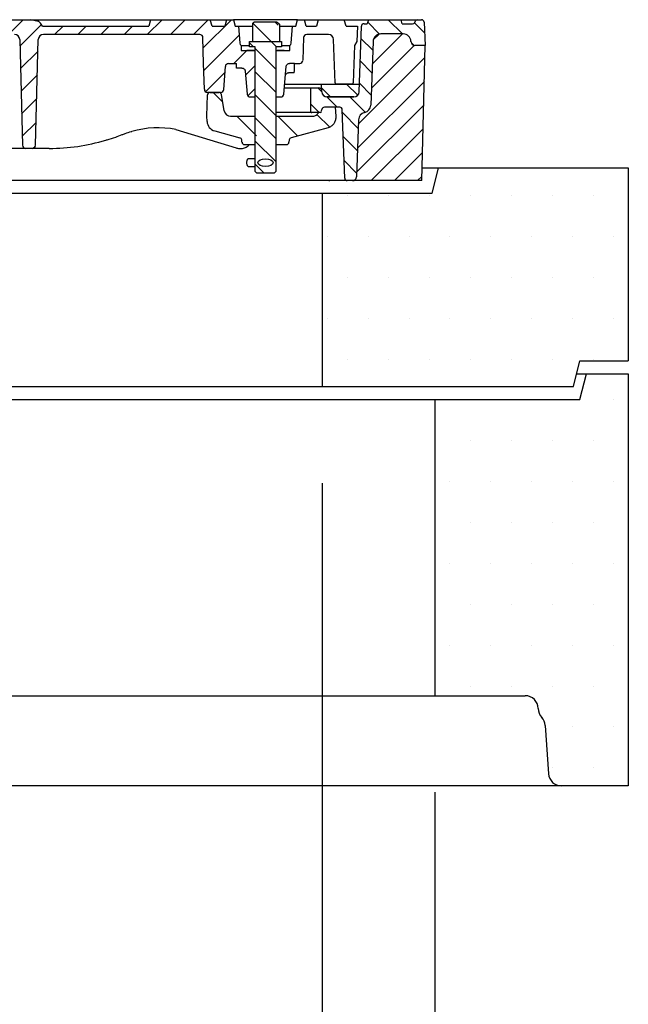
# Model space of a CAD drawing. Extents: x 0 to 9751, y 0 to 14685.
# Drawn here: x 5709 to 6181, y 9913 to 10678 of the extents above; entities that cross this region are included whole.
import ezdxf

# ---------------------------------------------------------------- set-up
doc = ezdxf.new("R2010")
doc.units = 0
doc.header["$LTSCALE"] = 40
doc.layers.get('DEFPOINTS').update_dxf_attribs({"linetype": 'CONTINUOUS'})
for name, color, linetype in [('BEMASS', 3, 'CONTINUOUS'), ('DUENN-18', 94, 'CONTINUOUS'), ('SCHRAFF', 6, 'CONTINUOUS'), ('SICHTBAR', 7, 'CONTINUOUS')]:
    doc.layers.add(name, color=color, linetype=linetype)
doc.styles.add('BEMSTIL', font='isocp3.shx', dxfattribs={"width": 0.8})
doc.dimstyles.new('BEMASS', dxfattribs={"dimscale": 25, "dimtxt": 3.5, "dimasz": 3.5, "dimexe": 2, "dimexo": 1.5, "dimgap": 1, "dimtad": 1, "dimdec": 0, "dimtxsty": 'BEMSTIL', "dimcen": 3, "dimclrd": 3, "dimclre": 3, "dimclrt": 4, "dimadec": 0, "dimazin": 0, "dimtfac": 0.875, "dimtdec": 0, "dimtmove": 0, "dimatfit": 0, "dimfxl": 1, "dimtolj": 1, "dimlwd": 25, "dimlwe": 25, "dimarcsym": 0})
pattern_1 = [(0, (-16197.97, 0), (15.875, 31.75), [0, -31.75])]
pattern_2 = [(45, (5979.158, 10244.481), (-8.98026, 8.98026), [])]
pattern_3 = [(135, (5979.158, 10244.481), (-8.98026, -8.98026), [])]
pattern_4 = [(135, (5018.493, 9461.394), (-15.875, -15.875), [])]

# ---------------------------------------------------------------- blocks, each defined once
blk = doc.blocks.new('*D38')
at = {"layer": 'BEMASS', "color": 3, "lineweight": 25, "transparency": 16777216}
for p, q in [((5231.31, 10077.55), (5231.31, 8889.25)), ((6031.31, 10077.55), (6031.31, 8889.25)), ((5406.31, 8989.25), (5856.31, 8989.25))]:
    blk.add_line(p, q, dxfattribs=at)
at = {"layer": 'BEMASS', "color": 3, "transparency": 16777216}
for points in [[(5406.31, 9018.42), (5406.31, 8960.08), (5231.31, 8989.25)], [(5856.31, 9018.42), (5856.31, 8960.08), (6031.31, 8989.25)]]:
    blk.add_solid(points, dxfattribs=at)
at = {"layer": 'DEFPOINTS', "color": 0, "transparency": 16777216}
for p in [(5231.31, 10152.55), (6031.31, 10152.55), (6031.31, 8989.25)]:
    blk.add_point(p, dxfattribs=at)
at = {"layer": 'BEMASS', "color": 4, "transparency": 16777216, "insert": (5631.31, 9126.75), "char_height": 175, "attachment_point": 5, "style": 'BEMSTIL'}
blk.add_mtext('\\A1;%%c800', dxfattribs=at)
blk = doc.blocks.new('*D39')
at = {"layer": 'BEMASS', "color": 3, "lineweight": 25, "transparency": 16777216}
for p, q in [((5318.81, 10317.55), (5318.81, 9418.04)), ((5943.81, 10317.55), (5943.81, 9418.04)), ((5493.81, 9518.04), (5768.81, 9518.04))]:
    blk.add_line(p, q, dxfattribs=at)
at = {"layer": 'BEMASS', "color": 3, "transparency": 16777216}
for points in [[(5493.81, 9547.21), (5493.81, 9488.87), (5318.81, 9518.04)], [(5768.81, 9547.21), (5768.81, 9488.87), (5943.81, 9518.04)]]:
    blk.add_solid(points, dxfattribs=at)
at = {"layer": 'DEFPOINTS', "color": 0, "transparency": 16777216}
for p in [(5318.81, 10392.55), (5943.81, 10392.55), (5943.81, 9518.04)]:
    blk.add_point(p, dxfattribs=at)
at = {"layer": 'BEMASS', "color": 4, "transparency": 16777216, "insert": (5631.31, 9655.56), "char_height": 175, "attachment_point": 5, "style": 'BEMSTIL'}
blk.add_mtext('\\A1;%%c625', dxfattribs=at)
blk = doc.blocks.new('*D43')
at = {"layer": 'BEMASS', "color": 3, "lineweight": 25, "transparency": 16777216}
for p, q in [((5331.31, 10752.55), (5331.31, 11558.42)), ((5931.31, 10752.55), (5931.31, 11558.42)), ((5156.31, 11458.42), (4981.31, 11458.42)), ((5331.31, 11458.42), (5931.31, 11458.42)), ((6106.31, 11458.42), (6941.42, 11458.42))]:
    blk.add_line(p, q, dxfattribs=at)
at = {"layer": 'BEMASS', "color": 3, "transparency": 16777216}
for points in [[(5156.31, 11487.59), (5156.31, 11429.25), (5331.31, 11458.42)], [(6106.31, 11487.59), (6106.31, 11429.25), (5931.31, 11458.42)]]:
    blk.add_solid(points, dxfattribs=at)
at = {"layer": 'DEFPOINTS', "color": 0, "transparency": 16777216}
for p in [(5931.31, 11458.42), (5331.31, 10677.55), (5931.31, 10677.55)]:
    blk.add_point(p, dxfattribs=at)
at = {"layer": 'BEMASS', "color": 4, "transparency": 16777216, "insert": (6611.36, 11595.92), "char_height": 175, "attachment_point": 5, "style": 'BEMSTIL'}
blk.add_mtext('\\A1;LW 600', dxfattribs=at)
blk = doc.blocks.new('Aufbau2')
at = {"layer": 'DUENN-18'}
h = blk.add_hatch(dxfattribs=at)
h.set_pattern_fill('ANSI31', color=256, scale=4, style=0)
h.set_pattern_definition(pattern_2)
edge = h.paths.add_edge_path()
edge.add_line((5407.27, 10672.55), (5408.77, 10672.55))
edge.add_line((5408.77, 10672.55), (5407.43, 10677.55))
edge.add_line((5407.43, 10677.55), (5402.61, 10677.55))
edge.add_line((5402.61, 10677.55), (5401.27, 10672.55))
edge.add_line((5401.27, 10672.55), (5343.31, 10672.55))
edge.add_line((5343.31, 10672.55), (5341.97, 10677.55))
edge.add_line((5341.97, 10677.55), (5301.65, 10677.55))
edge.add_line((5301.65, 10677.55), (5300.31, 10672.55))
edge.add_line((5300.31, 10672.55), (5282.31, 10672.55))
edge.add_line((5282.31, 10672.55), (5282.62, 10660.55))
edge.add_line((5282.62, 10660.55), (5295.9, 10660.55))
edge.add_arc((5295.9, 10658.05), 2.5, 2, 90, ccw=False)
edge.add_line((5298.39, 10658.14), (5299.43, 10628.52))
edge.add_arc((5300.43, 10628.55), 1, 182, 270)
edge.add_line((5300.43, 10627.55), (5307.84, 10627.55))
edge.add_arc((5307.84, 10628.55), 1, 270, 358)
edge.add_line((5308.84, 10628.52), (5310.02, 10662.19))
edge.add_arc((5314.02, 10662.05), 4, 90, 178, ccw=False)
edge.add_line((5314.02, 10666.05), (5371.04, 10666.05))
edge.add_arc((5371.04, 10663.55), 2.5, 1.5, 90, ccw=False)
edge.add_line((5373.54, 10663.62), (5374.14, 10640.8))
edge.add_arc((5385.14, 10641.09), 11, 181.5, 263.81606)
edge.add_arc((5395.16, 10733.55), 104, 263.81606, 296.17695)
edge.add_arc((5429.56, 10663.55), 26, 296.17695, 353.37419)
edge.add_line((5455.39, 10660.55), (5455.47, 10663.62))
edge.add_arc((5457.97, 10663.55), 2.5, 90, 178.5, ccw=False)
edge.add_line((5457.97, 10666.05), (5535.1, 10666.05))
edge.add_arc((5535.1, 10662.05), 4, 1.5, 90, ccw=False)
edge.add_line((5539.09, 10662.16), (5541.25, 10579.99))
edge.add_arc((5543.74, 10580.05), 2.5, 181.5, 270)
edge.add_line((5543.74, 10577.55), (5548.87, 10577.55))
edge.add_arc((5548.87, 10580.05), 2.5, 270, 358.5)
edge.add_line((5551.37, 10579.99), (5553.53, 10662.16))
edge.add_arc((5557.52, 10662.05), 4, 90, 178.5, ccw=False)
edge.add_line((5557.52, 10666.05), (5705.1, 10666.05))
edge.add_arc((5705.1, 10662.05), 4, 1.5, 90, ccw=False)
edge.add_line((5709.09, 10662.16), (5711.25, 10579.99))
edge.add_arc((5713.74, 10580.05), 2.5, 181.5, 270)
edge.add_line((5713.74, 10577.55), (5718.87, 10577.55))
edge.add_arc((5718.87, 10580.05), 2.5, 270, 358.5)
edge.add_line((5721.37, 10579.99), (5723.53, 10662.16))
edge.add_arc((5727.52, 10662.05), 4, 90, 178.5, ccw=False)
edge.add_line((5727.52, 10666.05), (5848.8, 10666.05))
edge.add_arc((5848.8, 10663.55), 2.5, 1.5, 90, ccw=False)
edge.add_line((5851.3, 10663.62), (5851.83, 10643.55))
edge.add_line((5851.83, 10643.55), (5852.35, 10623.49))
edge.add_arc((5854.85, 10623.55), 2.5, 181.5, 270)
edge.add_line((5854.85, 10621.05), (5864.9, 10621.05))
edge.add_arc((5864.9, 10623.55), 2.5, 270, 356)
edge.add_line((5867.4, 10623.38), (5868.65, 10641.23))
edge.add_arc((5871.14, 10641.05), 2.5, 90, 176, ccw=False)
edge.add_line((5871.14, 10643.55), (5877.31, 10643.55))
edge.add_line((5877.31, 10643.55), (5877.37, 10639.95))
edge.add_line((5877.37, 10639.95), (5881.56, 10639.95))
edge.add_spline(control_points=[(5881.56, 10639.95), (5881.84, 10639.92), (5882.4, 10639.87), (5883.15, 10639.44), (5883.72, 10638.8), (5883.98, 10638.17), (5884.04, 10637.78), (5884.05, 10637.66)], knot_values=[0, 0, 0, 0, 0.226753, 0.453499, 0.680438, 0.907857, 1, 1, 1, 1], degree=3, periodic=0)
edge.add_line((5884.05, 10637.66), (5885.61, 10619.83))
edge.add_arc((5888.1, 10620.05), 2.5, 185, 270)
edge.add_line((5888.1, 10617.55), (5891.86, 10617.55))
edge.add_line((5891.86, 10617.55), (5891.86, 10618.55))
edge.add_line((5891.86, 10618.55), (5891.81, 10618.55))
edge.add_line((5891.81, 10618.55), (5891.81, 10653.55))
edge.add_line((5891.81, 10653.55), (5891.56, 10653.55))
edge.add_line((5891.56, 10653.55), (5880.81, 10653.55))
edge.add_line((5880.81, 10653.55), (5880.81, 10657.55))
edge.add_arc((5882.47, 10659.42), 2.5, 185, 228.44968, ccw=False)
edge.add_line((5879.98, 10659.2), (5878.81, 10672.55))
edge.add_line((5878.81, 10672.55), (5876.31, 10672.55))
edge.add_line((5876.31, 10672.55), (5874.97, 10677.55))
edge.add_line((5874.97, 10677.55), (5869.65, 10677.55))
edge.add_line((5869.65, 10677.55), (5868.31, 10672.55))
edge.add_line((5868.31, 10672.55), (5858.31, 10672.55))
edge.add_line((5858.31, 10672.55), (5856.97, 10677.55))
edge.add_line((5856.97, 10677.55), (5810.65, 10677.55))
edge.add_line((5810.65, 10677.55), (5809.31, 10672.55))
edge.add_line((5809.31, 10672.55), (5726.69, 10672.55))
edge.add_spline(control_points=[(5726.69, 10672.55), (5726.42, 10673.05), (5725.85, 10674.08), (5724.99, 10675.23), (5724.16, 10675.94), (5723.71, 10676.1), (5723.51, 10676.17)], knot_values=[0, 0, 0, 0, 0.34676, 0.710324, 0.871861, 1, 1, 1, 1], degree=3, periodic=0)
edge.add_line((5723.51, 10676.17), (5717.85, 10677.55))
edge.add_line((5717.85, 10677.55), (5694.58, 10677.55))
edge.add_line((5694.58, 10677.55), (5692.71, 10672.55))
edge.add_line((5692.71, 10672.55), (5685.31, 10672.55))
edge.add_line((5685.31, 10672.55), (5683.97, 10677.55))
edge.add_line((5683.97, 10677.55), (5678.65, 10677.55))
edge.add_line((5678.65, 10677.55), (5677.31, 10672.55))
edge.add_line((5677.31, 10672.55), (5642.64, 10672.55))
edge.add_line((5642.64, 10672.55), (5641.31, 10674.85))
edge.add_line((5641.31, 10674.85), (5639.31, 10674.85))
edge.add_line((5639.31, 10674.85), (5637.98, 10672.55))
edge.add_line((5637.98, 10672.55), (5624.64, 10672.55))
edge.add_line((5624.64, 10672.55), (5623.31, 10674.85))
edge.add_line((5623.31, 10674.85), (5621.31, 10674.85))
edge.add_line((5621.31, 10674.85), (5619.98, 10672.55))
edge.add_line((5619.98, 10672.55), (5614.66, 10672.55))
edge.add_spline(control_points=[(5614.66, 10672.55), (5614.28, 10673.17), (5613.8, 10673.94), (5613.32, 10674.7), (5613.22, 10674.85)], knot_values=[0, 0, 0, 0, 0.807815, 1, 1, 1, 1], degree=3, periodic=0)
edge.add_line((5613.22, 10674.85), (5611.02, 10674.85))
edge.add_spline(control_points=[(5611.02, 10674.85), (5610.75, 10674.42), (5610.25, 10673.65), (5609.76, 10672.89), (5609.54, 10672.55)], knot_values=[0, 0, 0, 0, 0.55953, 1, 1, 1, 1], degree=3, periodic=0)
edge.add_line((5609.54, 10672.55), (5601.08, 10672.55))
edge.add_spline(control_points=[(5601.08, 10672.55), (5600.68, 10673.17), (5600.18, 10673.94), (5599.69, 10674.71), (5599.6, 10674.85)], knot_values=[0, 0, 0, 0, 0.810371, 1, 1, 1, 1], degree=3, periodic=0)
edge.add_line((5599.6, 10674.85), (5597.4, 10674.85))
edge.add_spline(control_points=[(5597.4, 10674.85), (5597.04, 10674.28), (5596.55, 10673.51), (5596.08, 10672.74), (5595.95, 10672.55)], knot_values=[0, 0, 0, 0, 0.748245, 1, 1, 1, 1], degree=3, periodic=0)
edge.add_line((5595.95, 10672.55), (5531.31, 10672.55))
edge.add_line((5531.31, 10672.55), (5529.97, 10677.55))
edge.add_line((5529.97, 10677.55), (5473.65, 10677.55))
edge.add_line((5473.65, 10677.55), (5472.31, 10672.55))
edge.add_line((5472.31, 10672.55), (5455.31, 10672.55))
edge.add_line((5455.31, 10672.55), (5453.97, 10677.55))
edge.add_line((5453.97, 10677.55), (5449.15, 10677.55))
edge.add_line((5449.15, 10677.55), (5447.81, 10672.55))
edge.add_line((5447.81, 10672.55), (5449.31, 10672.55))
edge.add_line((5449.31, 10672.55), (5449.43, 10661.24))
edge.add_arc((5429.56, 10663.55), 20, 296.17695, 353.37419, ccw=False)
edge.add_arc((5395.16, 10733.55), 98, 263.81606, 296.17695, ccw=False)
edge.add_arc((5385.14, 10641.09), 5, 181.5, 263.81606, ccw=False)
edge.add_line((5380.14, 10640.96), (5379.71, 10657.42))
edge.add_arc((5384.71, 10657.55), 5, 90, 181.5, ccw=False)
edge.add_line((5384.71, 10662.55), (5393.61, 10662.55))
edge.add_arc((5393.61, 10657.55), 5, 30, 90, ccw=False)
edge.add_arc((5402.27, 10662.55), 5, 210, 360)
edge.add_line((5407.27, 10662.55), (5407.27, 10672.55))
h = blk.add_hatch(dxfattribs=at)
h.set_pattern_fill('ANSI31', color=256, scale=4, angle=90, style=0)
h.set_pattern_definition(pattern_3)
edge = h.paths.add_edge_path(flags=0)
edge.add_line((5909.62, 10660.55), (5909.62, 10674.79))
edge.add_line((5909.62, 10674.79), (5908.31, 10675.55))
edge.add_line((5908.31, 10675.55), (5891.31, 10675.55))
edge.add_line((5891.31, 10675.55), (5889.99, 10674.79))
edge.add_line((5889.99, 10674.79), (5889.99, 10660.55))
edge.add_line((5889.99, 10660.55), (5887.31, 10660.55))
edge.add_line((5887.31, 10660.55), (5887.31, 10656.55))
edge.add_line((5887.31, 10656.55), (5891.31, 10656.55))
edge.add_arc((5891.31, 10656.05), 0.5, 0, 90, ccw=False)
edge.add_line((5891.81, 10656.05), (5891.81, 10618.55))
edge.add_line((5891.81, 10618.55), (5891.86, 10618.55))
edge.add_line((5891.86, 10618.55), (5891.86, 10559.55))
edge.add_line((5891.86, 10559.55), (5892.86, 10558.55))
edge.add_line((5892.86, 10558.55), (5906.76, 10558.55))
edge.add_line((5906.76, 10558.55), (5907.76, 10559.55))
edge.add_line((5907.76, 10559.55), (5907.76, 10618.55))
edge.add_line((5907.76, 10618.55), (5907.81, 10618.55))
edge.add_line((5907.81, 10618.55), (5907.81, 10656.05))
edge.add_arc((5908.31, 10656.05), 0.5, 90, 180, ccw=False)
edge.add_line((5908.31, 10656.55), (5912.31, 10656.55))
edge.add_line((5912.31, 10656.55), (5912.31, 10660.55))
edge.add_line((5912.31, 10660.55), (5909.62, 10660.55))
edge = h.paths.add_edge_path(flags=0)
edge.add_ellipse((5899.81, 10566.55), major_axis=(-6, 0), ratio=0.5, start_angle=360, end_angle=360, ccw=False)
h = blk.add_hatch(dxfattribs=at)
h.set_pattern_fill('ANSI31', color=256, scale=4, angle=90, style=0)
h.set_pattern_definition(pattern_3)
edge = h.paths.add_edge_path(flags=0)
edge.add_line((5959.39, 10607.62), (5961.24, 10554.48))
edge.add_arc((5963.24, 10554.55), 2, 182, 270)
edge.add_line((5963.24, 10552.55), (5967.41, 10552.55))
edge.add_arc((5967.41, 10555.55), 3, 270, 358)
edge.add_line((5970.41, 10555.45), (5971.96, 10599.76))
edge.add_arc((5977.95, 10599.55), 6, 101.77037, 178, ccw=False)
edge.add_arc((5975.51, 10611.3), 6, 281.77037, 358)
edge.add_line((5981.5, 10611.09), (5983.23, 10660.66))
edge.add_arc((5989.23, 10660.45), 6, 90, 178, ccw=False)
edge.add_line((5989.23, 10666.45), (6006.7, 10666.45))
edge.add_arc((6006.7, 10660.45), 6, 2, 90, ccw=False)
edge.add_line((6012.7, 10660.66), (6012.71, 10660.45))
edge.add_arc((6015.71, 10660.55), 3, 182, 270)
edge.add_line((6015.71, 10657.55), (6023.81, 10657.55))
edge.add_line((6023.81, 10657.55), (6022.86, 10675.66))
edge.add_arc((6020.86, 10675.55), 2, 3, 90)
edge.add_line((6020.86, 10677.55), (6017.96, 10677.55))
edge.add_arc((6017.96, 10675.55), 2, 90, 150)
edge.add_line((6016.23, 10676.55), (6015.6, 10675.45))
edge.add_arc((6013.87, 10676.45), 2, 270, 330, ccw=False)
edge.add_line((6013.87, 10674.45), (6005.81, 10674.45))
edge.add_line((6005.81, 10674.45), (6004.98, 10677.55))
edge.add_line((6004.98, 10677.55), (5979.64, 10677.55))
edge.add_line((5979.64, 10677.55), (5978.81, 10674.45))
edge.add_line((5978.81, 10674.45), (5976.24, 10674.45))
edge.add_arc((5976.24, 10672.45), 2, 90, 178)
edge.add_line((5974.24, 10672.52), (5972.46, 10621.41))
edge.add_arc((5968.46, 10621.55), 4, 270, 358, ccw=False)
edge.add_line((5968.46, 10617.55), (5947.67, 10617.55))
edge.add_arc((5947.67, 10621.55), 4, 182, 270, ccw=False)
edge.add_line((5943.68, 10621.41), (5943.65, 10622.14))
edge.add_arc((5941.15, 10622.05), 2.5, 2, 90)
edge.add_line((5941.15, 10624.55), (5934.31, 10624.55))
edge.add_line((5934.31, 10624.55), (5934.94, 10606.52))
edge.add_arc((5935.94, 10606.55), 1, 182, 270)
edge.add_line((5935.94, 10605.55), (5942.27, 10605.55))
edge.add_arc((5942.27, 10606.55), 1, 270, 350)
edge.add_line((5943.25, 10606.38), (5943.52, 10607.9))
edge.add_arc((5945.49, 10607.55), 2, 90, 170, ccw=False)
edge.add_line((5945.49, 10609.55), (5957.39, 10609.55))
edge.add_arc((5957.39, 10607.55), 2, 2, 90, ccw=False)
h = blk.add_hatch(dxfattribs=at)
h.set_pattern_fill('ANSI31', color=256, scale=4, style=0)
h.set_pattern_definition(pattern_2)
h.paths.add_polyline_path([(5308.76, 10582.73, 0.404026), (5303.76, 10587.55), (5276.74, 10587.55, -0.253968), (5271.71, 10590.28), (5250.9, 10622.34, -0.136094), (5249.93, 10625.4), (5248.98, 10652.73, 0.404026), (5243.98, 10657.55), (5238.81, 10657.55), (5241.56, 10552.55), (5312.71, 10552.55, -0.404026), (5309.71, 10555.45)])
h.paths.add_polyline_path([(6023.81, 10657.55), (6015.71, 10657.55, -0.404026), (6012.71, 10660.45), (6012.7, 10660.66, 0.404026), (6006.7, 10666.45), (5989.23, 10666.45, 0.404026), (5983.23, 10660.66), (5981.5, 10611.09, -0.345449), (5976.73, 10605.42, 0.345449), (5971.96, 10599.76), (5970.41, 10555.45, -0.404026), (5967.41, 10552.55), (6021.06, 10552.55)])
h = blk.add_hatch(dxfattribs=at)
h.set_pattern_fill('ANSI31', color=256, scale=5, angle=90, style=0)
h.set_pattern_definition([(135, (5018.493, 9461.394), (-11.22532, -11.22532), [])])
edge = h.paths.add_edge_path(flags=0)
edge.add_line((5972.51, 10627.55), (5943.31, 10627.55))
edge.add_line((5943.31, 10627.55), (5943.52, 10621.41))
edge.add_arc((5947.52, 10621.55), 4, 182, 270)
edge.add_line((5947.52, 10617.55), (5968.3, 10617.55))
edge.add_arc((5968.3, 10621.55), 4, 270, 358)
edge.add_line((5972.3, 10621.41), (5972.51, 10627.55))
h = blk.add_hatch(dxfattribs=at)
h.set_pattern_fill('DIN 201 GREY CAST IRON', color=256, scale=5, angle=90, style=0, pattern_type=2)
h.set_pattern_definition(pattern_4)
edge = h.paths.add_edge_path(flags=0)
edge.add_arc((5862.44, 10598.89), 8, 182, 255)
edge.add_line((5860.37, 10591.16), (5879.94, 10585.91))
edge.add_arc((5879.43, 10583.98), 2, 5, 75, ccw=False)
edge.add_line((5881.42, 10584.16), (5881.57, 10582.38))
edge.add_arc((5883.57, 10582.55), 2, 185, 270)
edge.add_line((5883.57, 10580.55), (5892.81, 10580.55))
edge.add_line((5892.81, 10580.55), (5892.81, 10602.55))
edge.add_line((5892.81, 10602.55), (5872.77, 10602.55))
edge.add_arc((5872.77, 10607.55), 5, 190, 270, ccw=False)
edge.add_line((5867.84, 10606.68), (5865.6, 10619.4))
edge.add_arc((5863.63, 10619.05), 2, 10, 90)
edge.add_line((5863.63, 10621.05), (5856.89, 10621.05))
edge.add_arc((5856.89, 10619.05), 2, 90, 178)
edge.add_line((5854.89, 10619.12), (5854.31, 10602.55))
edge.add_line((5854.31, 10602.55), (5854.45, 10598.61))
h = blk.add_hatch(dxfattribs=at)
h.set_pattern_fill('DIN 201 GREY CAST IRON', color=256, scale=5, angle=90, style=0, pattern_type=2)
h.set_pattern_definition(pattern_4)
edge = h.paths.add_edge_path(flags=0)
edge.add_line((5918.04, 10582.38), (5918.2, 10584.16))
edge.add_arc((5920.19, 10583.98), 2, 105, 175, ccw=False)
edge.add_line((5919.67, 10585.91), (5948.33, 10593.59))
edge.add_spline(control_points=[(5948.33, 10593.59), (5954.05, 10595.12), (5954.26, 10601.04)], knot_values=[0, 0, 0, 1, 1, 1], weights=[1, 0.803857, 1], degree=2, periodic=0)
edge.add_line((5954.26, 10601.04), (5954.31, 10602.55))
edge.add_line((5954.31, 10602.55), (5953.89, 10610.55))
edge.add_line((5953.89, 10610.55), (5946.31, 10610.55))
edge.add_line((5946.31, 10610.55), (5939.77, 10604.02))
edge.add_arc((5936.24, 10607.55), 5, 270, 315, ccw=False)
edge.add_line((5936.24, 10602.55), (5906.81, 10602.55))
edge.add_line((5906.81, 10602.55), (5906.81, 10580.55))
edge.add_line((5906.81, 10580.55), (5916.05, 10580.55))
edge.add_arc((5916.05, 10582.55), 2, 270, 355)
at = {"layer": 'SCHRAFF'}
h = blk.add_hatch(dxfattribs=at)
h.set_pattern_fill('DOTS,_I', color=256, scale=20, style=2)
h.set_pattern_definition(pattern_1)
h.paths.add_polyline_path([(5233.81, 10542.55), (5228.81, 10562.55), (5081.31, 10562.55), (5081.31, 10412.55), (5118.81, 10412.55), (5123.81, 10392.55), (5318.81, 10392.55), (5318.81, 10542.55)])
h.paths.add_polyline_path([(6033.81, 10562.55), (6028.81, 10542.55), (5943.81, 10542.55), (5943.81, 10392.55), (6138.81, 10392.55), (6143.81, 10412.55), (6181.31, 10412.55), (6181.31, 10562.55)])
h = blk.add_hatch(dxfattribs=at)
h.set_pattern_fill('DOTS,_I', color=256, scale=20, style=2)
h.set_pattern_definition(pattern_1)
h.paths.add_polyline_path([(3891.31, 10382.55), (3778.81, 10382.55), (3773.81, 10402.55), (3741.31, 10402.55), (3741.31, 10082.55), (3793.19, 10082.55, 0.39391), (3803.16, 10091.85), (3805.8, 10129.51, -0.173634), (3808.51, 10135.68, 0.19167), (3811.24, 10142.55, -0.414214), (3821.24, 10152.55), (3891.31, 10152.55)])
h.paths.add_polyline_path([(5231.31, 10382.55), (5118.81, 10382.55), (5113.81, 10402.55), (4808.81, 10402.55), (4803.81, 10382.55), (4691.31, 10382.55), (4691.31, 10152.55), (5231.31, 10152.55)])
h.paths.add_polyline_path([(6181.31, 10402.55), (6148.81, 10402.55), (6143.81, 10382.55), (6031.31, 10382.55), (6031.31, 10152.55), (6101.38, 10152.55, -0.414214), (6111.38, 10142.55, 0.19167), (6114.11, 10135.68, -0.173634), (6116.82, 10129.51), (6119.46, 10091.85, 0.39391), (6129.43, 10082.55), (6181.31, 10082.55)])
at = {"layer": 'DUENN-18'}
for p, q in [((5694.58, 10677.55), (5717.85, 10677.55)), ((5723.51, 10676.17), (5717.85, 10677.55)), ((5717.85, 10677.55), (5810.65, 10677.55)), ((5810.65, 10677.55), (5809.31, 10672.55)), ((5810.65, 10677.55), (5856.97, 10677.55)), ((5858.31, 10672.55), (5856.97, 10677.55)), ((5856.97, 10677.55), (5858.93, 10677.55)), ((5858.93, 10677.55), (5862.91, 10677.55)), ((5862.91, 10677.55), (5869.65, 10677.55)), ((5869.65, 10677.55), (5868.31, 10672.55)), ((5869.65, 10677.55), (5874.97, 10677.55)), ((5874.97, 10677.55), (5876.31, 10672.55)), ((5924.65, 10677.55), (5874.97, 10677.55)), ((5891.31, 10675.55), (5889.99, 10674.79)), ((5908.31, 10675.55), (5891.31, 10675.55)), ((5909.62, 10674.79), (5908.31, 10675.55)), ((5923.31, 10672.55), (5924.65, 10677.55)), ((5924.65, 10677.55), (5929.97, 10677.55)), ((5931.31, 10672.55), (5929.97, 10677.55)), ((5929.97, 10677.55), (5932.48, 10677.55)), ((5932.48, 10677.55), (5938.63, 10677.55)), ((5938.63, 10677.55), (5940.65, 10677.55)), ((5940.65, 10677.55), (5939.31, 10672.55)), ((5940.65, 10677.55), (5960.97, 10677.55)), ((5960.97, 10677.55), (5965.77, 10677.55)), ((5962.31, 10672.55), (5960.97, 10677.55)), ((5965.77, 10677.55), (5967.11, 10677.55)), ((5967.11, 10677.55), (5971.58, 10677.55)), ((5971.58, 10677.55), (5972.48, 10677.55)), ((5972.48, 10677.55), (5975.54, 10677.55)), ((5975.54, 10677.55), (5976, 10677.55)), ((5976, 10677.55), (5978.47, 10677.55)), ((5978.47, 10677.55), (5978.92, 10677.55)), ((5979.64, 10677.55), (5978.81, 10674.45)), ((5978.92, 10677.55), (5979.64, 10677.55)), ((5979.64, 10677.55), (6004.98, 10677.55)), ((6005.81, 10674.45), (6004.98, 10677.55)), ((6004.98, 10677.55), (6005.51, 10677.55)), ((6005.51, 10677.55), (6017.96, 10677.55)), ((6015.6, 10675.45), (6016.23, 10676.55)), ((6017.96, 10677.55), (6020.86, 10677.55)), ((6022.86, 10675.66), (6023.81, 10657.55)), ((5726.69, 10672.55), (5809.31, 10672.55)), ((5858.31, 10672.55), (5868.31, 10672.55)), ((5876.31, 10672.55), (5878.81, 10672.55)), ((5878.81, 10672.55), (5879.98, 10659.2)), ((5878.81, 10672.55), (5889.9, 10672.55)), ((5889.99, 10660.55), (5889.99, 10674.79)), ((5910.7, 10674.08), (5910.7, 10660.55)), ((5910.7, 10672.55), (5920.81, 10672.55)), ((5919.64, 10659.2), (5920.81, 10672.55)), ((5920.81, 10672.55), (5923.31, 10672.55)), ((5931.31, 10672.55), (5939.31, 10672.55)), ((5962.31, 10672.55), (5971.31, 10672.55)), ((5971.31, 10672.55), (5970.59, 10660.55)), ((5972.46, 10621.41), (5974.24, 10672.52)), ((5976.24, 10674.45), (5978.81, 10674.45)), ((6005.81, 10674.45), (6013.87, 10674.45)), ((5709.09, 10662.16), (5711.25, 10579.99)), ((5721.37, 10579.99), (5723.53, 10662.16)), ((5848.8, 10666.05), (5727.52, 10666.05)), ((5851.83, 10643.55), (5851.3, 10663.62)), ((5887.31, 10656.55), (5887.31, 10660.55)), ((5887.31, 10660.55), (5912.31, 10660.55)), ((5912.31, 10660.55), (5912.31, 10656.55)), ((5929.32, 10663.62), (5928.86, 10645.99)), ((5948.6, 10666.05), (5931.82, 10666.05)), ((5953.78, 10628.52), (5952.6, 10662.19)), ((5970.59, 10660.55), (5968.86, 10657.55)), ((5983.23, 10660.66), (5981.5, 10611.09)), ((6006.7, 10666.45), (5989.23, 10666.45)), ((6012.71, 10660.45), (6012.7, 10660.66)), ((5880.81, 10657.55), (5880.81, 10653.55)), ((5880.81, 10657.55), (5887.31, 10657.55)), ((5880.81, 10653.55), (5891.56, 10653.55)), ((5890.81, 10653.55), (5885.31, 10653.55)), ((5891.31, 10656.55), (5887.31, 10656.55)), ((5891.56, 10653.55), (5891.81, 10653.55)), ((5891.81, 10618.55), (5891.81, 10656.05)), ((5907.81, 10656.05), (5907.81, 10618.55)), ((5907.81, 10653.55), (5908.06, 10653.55)), ((5908.06, 10653.55), (5918.81, 10653.55)), ((5912.31, 10656.55), (5908.31, 10656.55)), ((5914.31, 10653.55), (5908.81, 10653.55)), ((5912.31, 10657.55), (5918.81, 10657.55)), ((5918.81, 10653.55), (5918.81, 10657.55)), ((5968.86, 10657.55), (5967.84, 10628.52)), ((6023.81, 10657.55), (6015.71, 10657.55)), ((6021.06, 10552.55), (6023.81, 10657.55)), ((5852.35, 10623.49), (5851.83, 10643.55)), ((5867.4, 10623.38), (5868.65, 10641.23)), ((5871.14, 10643.55), (5877.31, 10643.55)), ((5877.37, 10639.95), (5877.31, 10643.55)), ((5881.56, 10639.95), (5877.37, 10639.95)), ((5884.05, 10637.66), (5885.61, 10619.83)), ((5914.01, 10619.83), (5915.88, 10641.26)), ((5922.31, 10643.55), (5918.37, 10643.55)), ((5922.31, 10643.55), (5926.36, 10643.55)), ((5914.42, 10624.55), (5934.31, 10624.55)), ((5914.68, 10627.55), (5943.31, 10627.55)), ((5934.31, 10624.55), (5941.15, 10624.55)), ((5934.83, 10624.55), (5934.83, 10605.55)), ((5943.52, 10621.41), (5943.31, 10627.55)), ((5943.31, 10627.55), (5972.67, 10627.55)), ((5966.84, 10627.55), (5954.78, 10627.55)), ((5854.31, 10602.55), (5854.89, 10619.12)), ((5864.9, 10621.05), (5854.85, 10621.05)), ((5856.89, 10621.05), (5863.63, 10621.05)), ((5864.9, 10620.99), (5864.9, 10621.05)), ((5867.84, 10606.68), (5865.6, 10619.4)), ((5888.1, 10617.55), (5891.56, 10617.55)), ((5891.56, 10617.55), (5891.86, 10617.55)), ((5891.86, 10618.55), (5891.81, 10618.55)), ((5891.86, 10559.55), (5891.86, 10618.55)), ((5907.81, 10618.55), (5907.76, 10618.55)), ((5907.76, 10618.55), (5907.76, 10559.55)), ((5907.76, 10617.55), (5908.06, 10617.55)), ((5908.06, 10617.55), (5911.52, 10617.55)), ((5968.3, 10617.55), (5947.52, 10617.55)), ((5947.67, 10617.55), (5968.46, 10617.55)), ((5943.25, 10606.38), (5943.52, 10607.9)), ((5957.39, 10609.55), (5945.49, 10609.55)), ((5953.94, 10609.55), (5954.31, 10602.55)), ((5961.24, 10554.48), (5959.39, 10607.62)), ((5854.45, 10598.61), (5854.31, 10602.55)), ((5872.77, 10602.55), (5891.86, 10602.55)), ((5935.94, 10605.55), (5907.76, 10605.55)), ((5907.76, 10602.55), (5936.24, 10602.55)), ((5942.27, 10605.55), (5935.94, 10605.55)), ((5941.31, 10605.55), (5939.77, 10604.02)), ((5954.26, 10601.04), (5954.24, 10601.05)), ((5954.31, 10602.55), (5954.26, 10601.04)), ((5971.96, 10599.76), (5970.41, 10555.45)), ((5830.24, 10592.3), (5877.16, 10577.92)), ((5860.37, 10591.16), (5879.94, 10585.91)), ((5948.33, 10593.59), (5919.67, 10585.91)), ((5948.32, 10593.6), (5948.33, 10593.59)), ((5881.57, 10582.38), (5881.42, 10584.16)), ((5918.2, 10584.16), (5918.04, 10582.38)), ((5709.5, 10577.55), (5635.56, 10577.55)), ((5713.74, 10577.55), (5709.5, 10577.55)), ((5718.87, 10577.55), (5713.74, 10577.55)), ((5723.19, 10577.55), (5718.87, 10577.55)), ((5732.05, 10577.55), (5723.19, 10577.55)), ((5877.16, 10577.92), (5877.33, 10577.89)), ((5879.58, 10577.55), (5880.88, 10577.55)), ((5883.57, 10580.55), (5891.86, 10580.55)), ((5907.76, 10580.55), (5916.05, 10580.55)), ((5891.86, 10569.55), (5886.82, 10569.55)), ((5886.82, 10563.55), (5891.86, 10563.55)), ((5892.86, 10558.55), (5891.86, 10559.55)), ((5892.86, 10558.55), (5906.76, 10558.55)), ((5907.76, 10559.55), (5906.76, 10558.55)), ((5796.79, 10552.55), (5687.43, 10552.55)), ((5809.49, 10552.55), (5805.38, 10552.55)), ((5814.41, 10552.55), (5809.49, 10552.55)), ((5866.37, 10552.55), (5814.41, 10552.55)), ((5867.07, 10552.55), (5866.37, 10552.55)), ((5940.69, 10552.55), (5869.5, 10552.55)), ((5948.97, 10552.55), (5949.64, 10552.55)), ((5955.09, 10552.55), (5949.64, 10552.55)), ((5963.24, 10552.55), (5962.33, 10552.55)), ((5967.41, 10552.55), (5963.24, 10552.55)), ((6021.06, 10552.55), (5967.41, 10552.55))]:
    blk.add_line(p, q, dxfattribs=at)
for centre, radius, start, end in [((6013.87, 10676.45), 2, 270, 330), ((6017.96, 10675.55), 2, 90, 150), ((6020.86, 10675.55), 2, 3, 90), ((5976.24, 10672.45), 2, 90, 178), ((5705.1, 10662.05), 4, 1.5, 90), ((5727.52, 10662.05), 4, 90, 178.5), ((5848.8, 10663.55), 2.5, 1.5, 90), ((5931.82, 10663.55), 2.5, 90, 178.5), ((5948.6, 10662.05), 4, 2, 90), ((5989.23, 10660.45), 6, 90, 178), ((6006.7, 10660.45), 6, 2, 90), ((6015.71, 10660.55), 3, 182, 270), ((5882.47, 10659.42), 2.5, 185, 228.44968), ((5891.31, 10656.05), 0.5, 0, 90), ((5908.31, 10656.05), 0.5, 90, 180), ((5917.15, 10659.42), 2.5, 311.55032, 355), ((5926.36, 10646.05), 2.5, 270, 358.5), ((5871.14, 10641.05), 2.5, 90, 176), ((5854.85, 10623.55), 2.5, 181.5, 270), ((5864.9, 10623.55), 2.5, 270, 356), ((5941.15, 10622.05), 2.5, 22.12226, 90), ((5954.78, 10628.55), 1, 182, 270), ((5966.84, 10628.55), 1, 270, 358), ((5856.89, 10619.05), 2, 90, 178), ((5863.63, 10619.05), 2, 10, 90), ((5888.1, 10620.05), 2.5, 185, 270), ((5911.52, 10620.05), 2.5, 270, 355), ((5947.52, 10621.55), 4, 182, 270), ((5968.46, 10621.55), 4, 270, 358), ((5872.77, 10607.55), 5, 190, 270), ((5942.27, 10606.55), 1, 270, 350), ((5945.49, 10607.55), 2, 90, 170), ((5957.39, 10607.55), 2, 2, 90), ((5975.51, 10611.3), 6, 281.77037, 358), ((5862.44, 10598.89), 8, 182, 255), ((5936.24, 10607.55), 5, 270, 315), ((5977.95, 10599.55), 6, 101.77037, 178), ((5879.43, 10583.98), 2, 5, 75), ((5920.19, 10583.98), 2, 105, 175), ((5713.74, 10580.05), 2.5, 181.5, 270), ((5718.87, 10580.05), 2.5, 270, 358.5), ((5883.57, 10582.55), 2, 185, 270), ((5916.05, 10582.55), 2, 270, 355), ((5963.24, 10554.55), 2, 182, 270), ((5967.41, 10555.55), 3, 270, 358)]:
    blk.add_arc(centre, radius, start, end, dxfattribs=at)
for centre, major_axis, ratio, start_param, end_param in [((5899.81, 10729.21), (0, 343.15), 0.067713, 4.438448, 4.460102), ((5815.12, 10493.57), (5.43, 99.89), 0.869731, 6.171094, 6.566534), ((5734.59, 10777.55), (10.47, 199.79), 0.869775, 3.187141, 3.440951)]:
    blk.add_ellipse(centre, major_axis=major_axis, ratio=ratio, start_param=start_param, end_param=end_param, dxfattribs=at)
for major_axis in [(6, 0), (-6, 0)]:
    blk.add_ellipse((5899.81, 10566.55), major_axis=major_axis, ratio=0.5, dxfattribs=at)
for points, knots in [([(5726.69, 10672.55), (5726.42, 10673.05), (5725.85, 10674.08), (5724.99, 10675.23), (5724.16, 10675.94), (5723.71, 10676.1), (5723.51, 10676.17)], [0, 0, 0, 0, 0.34676, 0.710324, 0.871861, 1, 1, 1, 1]), ([(5910.7, 10674.08), (5910.53, 10674.2), (5910.18, 10674.46), (5909.82, 10674.67), (5909.62, 10674.79)], [0, 0, 0, 0, 0.462751, 1, 1, 1, 1]), ([(5881.56, 10639.95), (5881.84, 10639.92), (5882.4, 10639.87), (5883.15, 10639.44), (5883.72, 10638.8), (5883.98, 10638.17), (5884.04, 10637.78), (5884.05, 10637.66)], [0, 0, 0, 0, 0.226753, 0.453499, 0.680438, 0.907857, 1, 1, 1, 1]), ([(5915.88, 10641.26), (5915.94, 10641.54), (5916.04, 10642.1), (5916.54, 10642.81), (5917.22, 10643.32), (5917.87, 10643.53), (5918.26, 10643.55), (5918.37, 10643.55)], [0, 0, 0, 0, 0.227919, 0.455847, 0.683499, 0.910652, 1, 1, 1, 1]), ([(5915.24, 10634.11), (5915.3, 10634.39), (5915.4, 10634.94), (5915.9, 10635.65), (5916.58, 10636.15), (5917.24, 10636.36), (5917.63, 10636.38), (5917.74, 10636.38)], [0, 0, 0, 0, 0.227335, 0.454666, 0.682109, 0.909679, 1, 1, 1, 1]), ([(5922.18, 10636.38), (5921.06, 10636.38), (5919.58, 10636.38), (5918.1, 10636.38), (5917.74, 10636.38)], [0, 0, 0, 0, 0.758131, 1, 1, 1, 1]), ([(5935.18, 10605.55), (5935.25, 10605.55), (5935.38, 10605.55), (5935.63, 10605.55), (5935.76, 10605.55)], [0, 0, 0, 0, 0.472069, 1, 1, 1, 1]), ([(5954.26, 10601.04), (5954.14, 10600.14), (5953.9, 10598.35), (5952.43, 10596.02), (5950.5, 10594.36), (5948.99, 10593.82), (5948.33, 10593.59)], [0, 0, 0, 0, 0.264689, 0.529379, 0.794068, 1, 1, 1, 1]), ([(5776, 10584), (5776.3, 10584.08), (5778.85, 10584.79), (5783.02, 10586.2), (5786.87, 10587.65), (5788.51, 10588.27)], [0, 0, 0, 0, 0.070137, 0.602893, 1, 1, 1, 1]), ([(5788.51, 10588.27), (5789.32, 10588.57), (5791.67, 10589.45), (5794.24, 10590.32), (5796.01, 10590.76), (5796.2, 10590.8)], [0, 0, 0, 0, 0.316796, 0.927673, 1, 1, 1, 1]), ([(5877.16, 10577.92), (5877.48, 10577.83), (5878.27, 10577.61), (5879.09, 10577.58), (5879.57, 10577.57)], [0, 0, 0, 0, 0.411944, 1, 1, 1, 1]), ([(5880.85, 10577.57), (5880.91, 10577.56), (5881.51, 10577.51), (5882.65, 10577.71), (5884.19, 10578.18), (5885.62, 10578.98), (5886.68, 10579.79), (5887.18, 10580.39), (5887.31, 10580.55)], [0, 0, 0, 0, 0.025955, 0.247814, 0.469254, 0.691236, 0.914537, 1, 1, 1, 1]), ([(5886.82, 10569.52), (5886.66, 10569.51), (5886.31, 10569.5), (5885.85, 10569.12), (5885.45, 10568.55), (5885.18, 10567.75), (5885.06, 10567.06), (5885.08, 10566.69), (5885.08, 10566.64)], [0, 0, 0, 0, 0.146427, 0.32937, 0.526693, 0.745603, 0.9661, 1, 1, 1, 1]), ([(5885.08, 10566.64), (5885.08, 10566.36), (5885.09, 10565.76), (5885.31, 10564.9), (5885.67, 10564.18), (5886.15, 10563.71), (5886.57, 10563.56), (5886.79, 10563.55), (5886.82, 10563.55)], [0, 0, 0, 0, 0.17822, 0.390618, 0.607962, 0.799422, 0.973624, 1, 1, 1, 1]), ([(5805.38, 10552.55), (5804.67, 10552.55), (5803.95, 10552.55), (5802.48, 10552.55), (5801.72, 10552.55), (5800.25, 10552.55), (5799.52, 10552.55), (5798.1, 10552.55), (5797.43, 10552.55), (5796.79, 10552.55)], [0, 0, 0, 0, 0.25, 0.25, 0.5, 0.5, 0.75, 0.75, 1, 1, 1, 1]), ([(5869.5, 10552.55), (5869.16, 10552.55), (5868.46, 10552.55), (5867.73, 10552.55), (5867.25, 10552.55), (5867.06, 10552.55), (5867.08, 10552.55), (5867.09, 10552.55)], [0, 0, 0, 0, 0.2338458, 0.4744722, 0.7083185, 0.9489483, 1, 1, 1, 1]), ([(5949.64, 10552.55), (5948.46, 10552.55), (5946.32, 10552.55), (5944.57, 10552.55), (5943.03, 10552.55), (5942.39, 10552.55), (5941.61, 10552.55), (5941.38, 10552.55), (5940.99, 10552.55), (5940.82, 10552.55), (5940.69, 10552.55)], [0, 0, 0, 0, 0.25, 0.5, 0.5, 0.75, 0.75, 0.875, 0.875, 1, 1, 1, 1]), ([(5962.33, 10552.55), (5962.28, 10552.55), (5962.2, 10552.55), (5961.96, 10552.55), (5961.81, 10552.55), (5961.26, 10552.55), (5960.76, 10552.55), (5959.83, 10552.55), (5959.49, 10552.55), (5958.74, 10552.55), (5958.34, 10552.55), (5957.08, 10552.55), (5956.13, 10552.55), (5955.09, 10552.55)], [0, 0, 0, 0, 0.125, 0.125, 0.25, 0.25, 0.5, 0.5, 0.625, 0.625, 0.75, 0.75, 1, 1, 1, 1])]:
    blk.add_open_spline(points, degree=3, knots=knots, dxfattribs=at)
at = {"layer": 'SICHTBAR'}
for p, q in [((6021.32, 10562.55), (6181.31, 10562.55)), ((6033.81, 10562.55), (6028.81, 10542.55)), ((6181.31, 10562.55), (6181.31, 10412.55)), ((6028.81, 10542.55), (5233.81, 10542.55)), ((5943.81, 10542.55), (5943.81, 10392.55)), ((6138.81, 10392.55), (6143.81, 10412.55)), ((6143.81, 10412.55), (6181.31, 10412.55)), ((6141.31, 10402.55), (6181.31, 10402.55)), ((6143.81, 10382.55), (6148.81, 10402.55)), ((6181.31, 10402.55), (6181.31, 10082.55)), ((5123.81, 10392.55), (6138.81, 10392.55)), ((5118.81, 10382.55), (6143.81, 10382.55)), ((6031.31, 10382.55), (6031.31, 10152.55)), ((6181.31, 10230.55), (6181.31, 10214.55)), ((3821.24, 10152.55), (6101.38, 10152.55)), ((6116.82, 10129.51), (6119.46, 10091.85)), ((6181.31, 10082.55), (3741.31, 10082.55))]:
    blk.add_line(p, q, dxfattribs=at)
for centre, start, end in [((6101.38, 10142.55), 0, 90), ((6121.38, 10142.55), 180, 223.40117), ((6106.85, 10128.81), 4, 43.40117), ((6129.43, 10092.55), 184, 270)]:
    blk.add_arc(centre, 10, start, end, dxfattribs=at)
at = {"layer": 'BEMASS'}
for base, p1, p2, text, picture, middle in [((5931.31, 11458.42), (5331.31, 10677.55), (5931.31, 10677.55), 'LW 600', '*D43', (6611.36, 11595.92)), ((5943.81, 9518.04), (5318.81, 10392.55), (5943.81, 10392.55), '%%c625', '*D39', (5631.31, 9655.56))]:
    dim = blk.add_linear_dim(base=base, p1=p1, p2=p2, text=text, dimstyle='BEMASS', override={"dimscale": 50}, dxfattribs=at)
    dim.commit()
    dim.dimension.update_dxf_attribs({"geometry": picture, "text_midpoint": middle})
dim = blk.add_linear_dim(base=(6031.31, 8989.25), p1=(5231.31, 10152.55), p2=(6031.31, 10152.55), text='%%c800', dimstyle='BEMASS', override={"dimscale": 50}, dxfattribs=at)
dim.commit()
dim.dimension.update_dxf_attribs({"geometry": '*D38', "text_midpoint": (5631.31, 8989.25), "dimtype": 128})

msp = doc.modelspace()

# ---------------------------------------------------------------- block references
at = {"layer": 'BEMASS'}
msp.add_blockref('Aufbau2', (0, 0), dxfattribs=at)

doc.saveas('drawing.dxf')
